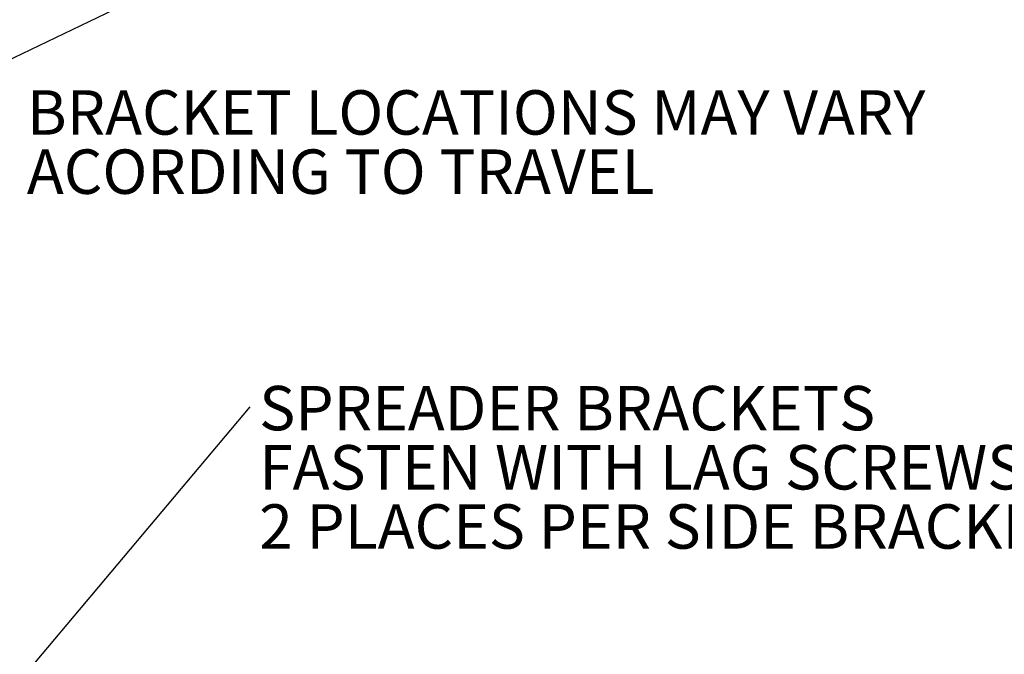
# Paper-space layout 'sales side' of a CAD drawing. Units: inches. Extents: x 0.2 to 10.5, y -0.5 to 7.5.
# Drawn here: x 5.9 to 8.2, y 3.8 to 5.3 of the extents above; entities that cross this region are included whole.
import ezdxf

# ---------------------------------------------------------------- set-up
doc = ezdxf.new("R2010")
doc.units = ezdxf.units.IN
doc.header["$MEASUREMENT"] = 0
doc.layers.add('CAB_ATTACHMENT_ANGLE_FOR_99_STILE_80_CAB', color=250, linetype='Continuous')
doc.styles.add('SLDTEXTSTYLE6', font='TXT', dxfattribs={"width": 0.75})
doc.dimstyles.new('SLDDIMSTYLE0', dxfattribs={"dimtxt": 0.18, "dimasz": 0.1, "dimexe": 0, "dimexo": 0.0625, "dimgap": 0, "dimtad": 0, "dimtih": 1, "dimtoh": 1, "dimdec": 0, "dimrnd": 1e-09, "dimzin": 0, "dimdsep": 46, "dimtxsty": 'Standard', "dimsah": 1, "dimcen": 0.09, "dimadec": 0, "dimazin": 0, "dimtfac": 0.1, "dimtdec": 0, "dimtofl": 0, "dimtmove": 0, "dimatfit": 3, "dimfxl": 0, "dimfrac": 2, "dimtolj": 1, "dimtzin": 0, "dimarcsym": 0})

# ---------------------------------------------------------------- blocks, each defined once
blk = doc.blocks.new('SW_NOTE_11')
at = {"layer": 'CAB_ATTACHMENT_ANGLE_FOR_99_STILE_80_CAB', "color": 0, "char_height": 0.104167, "attachment_point": 1, "style": 'SLDTEXTSTYLE6'}
for s, insert in [('BRACKET LOCATIONS MAY VARY', (0, 0.1343)), ('ACORDING TO TRAVEL', (0, -0.0046))]:
    blk.add_mtext(s, dxfattribs=dict(at, insert=insert))
blk = doc.blocks.new('SW_NOTE_14')
at = {"layer": 'CAB_ATTACHMENT_ANGLE_FOR_99_STILE_80_CAB', "color": 0, "char_height": 0.104167, "attachment_point": 1, "style": 'SLDTEXTSTYLE6'}
for s, insert in [('SPREADER BRACKETS', (0.0208, 0.0492)), ('FASTEN WITH LAG SCREWS', (0.0208, -0.0897)), ('2 PLACES PER SIDE BRACKET', (0.0208, -0.2286))]:
    blk.add_mtext(s, dxfattribs=dict(at, insert=insert))

psp = doc.layouts.new('sales side')

# ---------------------------------------------------------------- hatches: boundary and pattern name
at = {"linetype": 'Continuous', "lineweight": 0}
h = psp.add_hatch(dxfattribs=at)
h.set_pattern_fill('ANSI32', style=0)
edge = h.paths.add_edge_path(flags=0)
edge.add_line((6.01723, 3.92337), (6.02103, 3.92337))
edge.add_line((6.02103, 3.92337), (6.02103, 3.92687))
edge.add_line((6.02103, 3.92687), (6.01723, 3.92687))
edge.add_arc((6.01723, 3.92957), 0.0027, 180, 270, ccw=False)
edge.add_line((6.01453, 3.92957), (6.01453, 4.19335))
edge.add_line((6.01453, 4.19335), (6.01103, 4.19335))
edge.add_line((6.01103, 4.19335), (6.01103, 3.92957))
edge.add_arc((6.01723, 3.92957), 0.0062, 180, 270)
h = psp.add_hatch(dxfattribs=at)
h.set_pattern_fill('ANSI32', style=0)
h.paths.add_polyline_path([(6.08103, 3.92337), (6.09103, 3.92337), (6.09103, 3.92687), (6.08103, 3.92687)], flags=0)
h = psp.add_hatch(dxfattribs=at)
h.set_pattern_fill('ANSI32', style=0)
edge = h.paths.add_edge_path(flags=0)
edge.add_line((6.08753, 3.91712), (6.08753, 3.86337))
edge.add_line((6.08753, 3.86337), (6.09103, 3.86337))
edge.add_line((6.09103, 3.86337), (6.09103, 3.91712))
edge.add_arc((6.08478, 3.91712), 0.00625, 0, 90)
edge.add_line((6.08478, 3.92337), (6.07633, 3.92337))
edge.add_line((6.07633, 3.92337), (6.07633, 3.91987))
edge.add_line((6.07633, 3.91987), (6.08478, 3.91987))
edge.add_arc((6.08478, 3.91712), 0.00275, 0, 90, ccw=False)
h = psp.add_hatch(dxfattribs=at)
h.set_pattern_fill('ANSI32', style=0)
h.paths.add_polyline_path([(6.01103, 3.88057), (6.01103, 3.86337), (6.01453, 3.86337), (6.01453, 3.88057)], flags=0)

# ---------------------------------------------------------------- linework, layer by layer
psp.add_line((3.29607, 3.94358), (6.79286, 5.62374))

# ---------------------------------------------------------------- block references
for name, p in [('SW_NOTE_11', (5.92076, 4.97898)), ('SW_NOTE_14', (6.44465, 4.37026))]:
    psp.add_blockref(name, p)

# ---------------------------------------------------------------- leaders
psp.add_leader([(5.56446, 3.32444), (6.44465, 4.37026)], dimstyle='SLDDIMSTYLE0')

doc.saveas('drawing.dxf')
